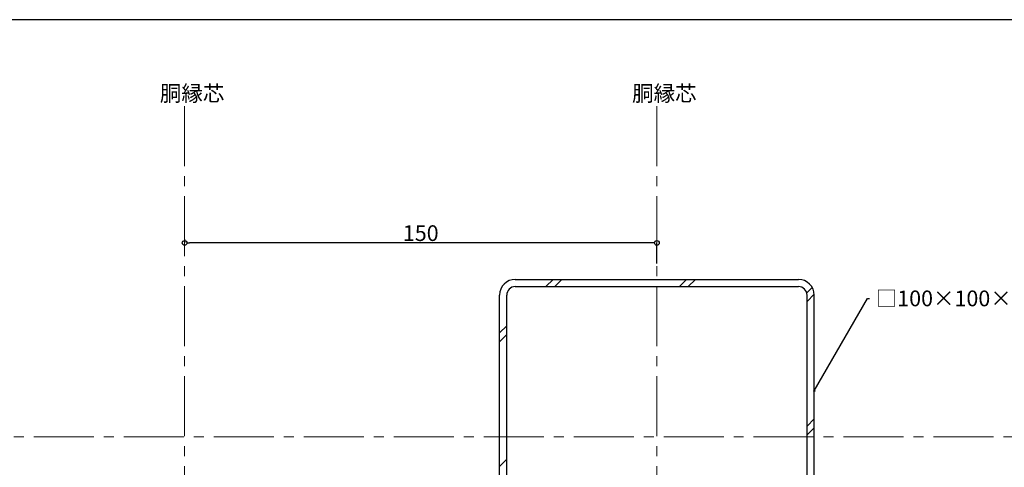
# Model space of a CAD drawing. Extents: x 2041 to 2833, y 10 to 560.
# Drawn here: x 2222 to 2534, y 418 to 560 of the extents above; entities that cross this region are included whole.
import ezdxf
from ezdxf import colors
from ezdxf.entities.mleader import LeaderData, LeaderLine
from ezdxf.math import Vec2, Vec3

# ---------------------------------------------------------------- set-up
doc = ezdxf.new("R2010")
doc.units = 0
doc.linetypes.add('CENTER2', pattern=[28.574999999999992, 19.05, -3.174999999999998, 3.174999999999998, -3.174999999999998])
doc.layers.get('0').update_dxf_attribs({"linetype": 'CONTINUOUS'})
doc.layers.get('DEFPOINTS').update_dxf_attribs({"linetype": 'CONTINUOUS'})
doc.layers.add('HIKIDASI', color=7, linetype='CONTINUOUS', lineweight=5)
doc.layers.add('SUNPOU', color=7, linetype='CONTINUOUS', lineweight=5)
doc.layers.add('SITAJI', color=7, linetype='CONTINUOUS')
doc.layers.add('WAKU', color=7, linetype='CONTINUOUS')
doc.styles.get("Standard").update_dxf_attribs({"font": 'txt.shx', "height": 5, "bigfont": 'extfont.shx'})
doc.dimstyles.get("Standard").update_dxf_attribs({"dimtxt": 5, "dimasz": 1.5, "dimexe": 0, "dimexo": 5, "dimtad": 1, "dimdec": 4, "dimdsep": 46, "dimtxsty": 'STANDARD', "dimblk": 'DOTBLANK', "dimcen": 2.5, "dimadec": 0, "dimazin": 0, "dimtfac": 1, "dimtdec": 4, "dimtmove": 0, "dimatfit": 3, "dimldrblk": 'NONE', "dimfxl": 1, "dimtolj": 1, "dimtzin": 0, "dimarcsym": 0})

# ---------------------------------------------------------------- blocks, each defined once
blk = doc.blocks.new('_DotBlank')
at = {"color": 0, "linetype": 'ByBlock', "lineweight": -2}
blk.add_line((-0.5, 0), (-1, 0), dxfattribs=at)
blk.add_circle((0, 0), 0.5, dxfattribs=at)
blk = doc.blocks.new('*D4')
at = {"layer": 'DEFPOINTS', "color": 0, "transparency": 16777216}
for p in [(2273.934864625111, 489.0610528878652), (2273.934864625111, 485.2291743796796), (2423.934864625107, 477.4835388551228)]:
    blk.add_point(p, dxfattribs=at)
at = {"layer": 'SUNPOU', "color": 0, "lineweight": -2, "transparency": 16777216}
for p, q in [((2273.934864625111, 490.2291743796797), (2273.934864625111, 489.0610528878652)), ((2422.434864625107, 489.0610528878652), (2275.434864625111, 489.0610528878652)), ((2423.934864625107, 482.4835388551228), (2423.934864625107, 489.0610528878652))]:
    blk.add_line(p, q, dxfattribs=at)
at = {"layer": 'SUNPOU', "color": 0, "lineweight": -2, "transparency": 16777216, "xscale": 1.5, "yscale": 1.5, "zscale": 1.5, "rotation": 180}
blk.add_blockref('_DotBlank', (2273.934864625111, 489.0610528878652), dxfattribs=at)
at = {"layer": 'SUNPOU', "color": 0, "lineweight": -2, "transparency": 16777216, "xscale": 1.5, "yscale": 1.5, "zscale": 1.5}
blk.add_blockref('_DotBlank', (2423.934864625107, 489.0610528878652), dxfattribs=at)
at = {"layer": 'SUNPOU', "color": 0, "transparency": 16777216, "insert": (2348.934864625109, 492.1860528878652), "char_height": 5, "attachment_point": 5}
blk.add_mtext('\\A1;150', dxfattribs=at)
blk = doc.blocks.new('_NONE')
at = {"color": 0, "linetype": 'ByBlock'}
blk.add_circle((0, 0), 0.25, dxfattribs=at)

msp = doc.modelspace()

# ---------------------------------------------------------------- linework, layer by layer
at = {"layer": 'SITAJI'}
for p, q in [((2378.934864625108, 477.4835388551228), (2468.934864625107, 477.4835388551228)), ((2373.934864625107, 382.483538855123), (2373.934864625107, 472.4835388551229)), ((2376.234864625107, 382.483538855123), (2376.234864625107, 472.4835388551229)), ((2378.934864625108, 475.1835388551232), (2468.934864625107, 475.1835388551223)), ((2471.634864625108, 382.483538855123), (2471.634864625108, 472.4835388551229)), ((2473.934864625107, 382.483538855123), (2473.934864625107, 472.4835388551229))]:
    msp.add_line(p, q, dxfattribs=at)
at = {"layer": 'SITAJI', "lineweight": 9}
for p, q in [((2390.952225619106, 477.4835388551229), (2388.652225619109, 475.183538855123)), ((2393.780652743824, 477.4835388551228), (2391.480652743831, 475.183538855123)), ((2433.378632490324, 477.4835388551256), (2431.078632490325, 475.1835388551226)), ((2436.207059615079, 477.4835388551256), (2433.907059615076, 475.1835388551226)), ((2473.279587107782, 474.9580866013864), (2471.534467422446, 473.2129669160499)), ((2473.926283103711, 472.7763554725648), (2471.634864625105, 470.4849369939589)), ((2376.234864625107, 462.7661778611004), (2373.934864625107, 460.4661778610976)), ((2376.234864625107, 459.9377507363501), (2373.934864625107, 457.6377507363438)), ((2473.934864625107, 433.1869572475157), (2471.634864625105, 430.8869572475164)), ((2473.934864625107, 430.3585301227673), (2471.634864625105, 428.058530122766)), ((2376.234864625103, 420.3397709899006), (2373.934864625107, 418.0397709899012))]:
    msp.add_line(p, q, dxfattribs=at)
at = {"layer": 'SITAJI'}
for centre, radius, start, end in [((2378.934864625108, 472.4835388551229), 5, 90, 180), ((2468.934864625107, 472.4835388551229), 5, 0, 90), ((2378.934864625108, 472.4835388551229), 2.7, 90, 180), ((2468.934864625107, 472.4835388551229), 2.7, 0, 90)]:
    msp.add_arc(centre, radius, start, end, dxfattribs=at)
at = {"layer": 'SUNPOU', "linetype": 'CENTER2'}
for p, q in [((2273.934864625111, 532.483538855123), (2273.934864625111, 97.48353885512572)), ((2423.934864625107, 532.483538855123), (2423.934864625107, 287.5018832488332)), ((2168.934864625111, 427.4835388551228), (2604.434864625111, 427.4835388551229))]:
    msp.add_line(p, q, dxfattribs=at)
at = {"layer": 'WAKU'}
msp.add_line((2821.427309511689, 560), (2041.427309511688, 560), dxfattribs=at)

# ---------------------------------------------------------------- texts
at = {"layer": 'SUNPOU', "char_height": 5, "attachment_point": 1}
for insert in [(2266.077986031351, 539.0932395929544), (2416.077986031348, 539.0932395929544)]:
    msp.add_mtext_dynamic_manual_height_columns('胴縁芯', width=44.47311893580399, gutter_width=25, heights=[0], dxfattribs=dict(at, insert=insert))

# ---------------------------------------------------------------- dimensions: what is measured, and where the dimension line sits
at = {"layer": 'SUNPOU'}
dim = msp.add_linear_dim(base=(2273.934864625111, 489.0610528878652), p1=(2423.934864625107, 477.4835388551228), p2=(2273.934864625111, 485.2291743796796), dimstyle='STANDARD', dxfattribs=at)
dim.commit()
dim.dimension.update_dxf_attribs({"geometry": '*D4', "text_midpoint": (2348.934864625109, 492.1860528878652)})

# ---------------------------------------------------------------- leaders
at = {"layer": 'HIKIDASI'}
ml = msp.add_multileader_mtext('Standard', dxfattribs=at)
ml.set_content('□100×100×2.3以上', color=256, style='STANDARD')
ml.set_leader_properties()
ml.set_arrow_properties(name='NONE')
ml.build(insert=Vec2(0, 0))
ml.multileader.update_dxf_attribs({"text_right_attachment_type": 3, "dogleg_length": 0.6, "arrow_head_size": 0})
ctx = ml.context
ctx.base_point, ctx.char_height, ctx.arrow_head_size, ctx.plane_origin = Vec3(2491.480781788733, 471.4476446887463), 5, 0, Vec3(2473.934864625107, 442.0964551804939)
ctx.right_attachment = 3
notes = []
notes.append((ctx, [(0, (1, 1, 0), (2490.880781788733, 471.4476446887463), (1, 0), 0.6, [(0, [(2473.934864625107, 442.0964551804939)], 0, [])])]))
ctx.mtext.insert, ctx.mtext.flow_direction = Vec3(2493.480781788733, 473.9476446887463), 5
for ctx, leaders in notes:
    for number, flags, end, landing, length, lines in leaders:
        leader = LeaderData()
        leader.index, (leader.has_last_leader_line, leader.has_dogleg_vector, leader.attachment_direction) = number, flags
        leader.last_leader_point, leader.dogleg_vector, leader.dogleg_length = Vec3(end), Vec3(landing), length
        for number, points, colour, breaks in lines:
            line = LeaderLine()
            line.index, line.vertices, line.color, line.breaks = number, Vec3.list(points), colors.encode_raw_color(colour), breaks
            leader.lines.append(line)
        ctx.leaders.append(leader)

doc.saveas('drawing.dxf')
